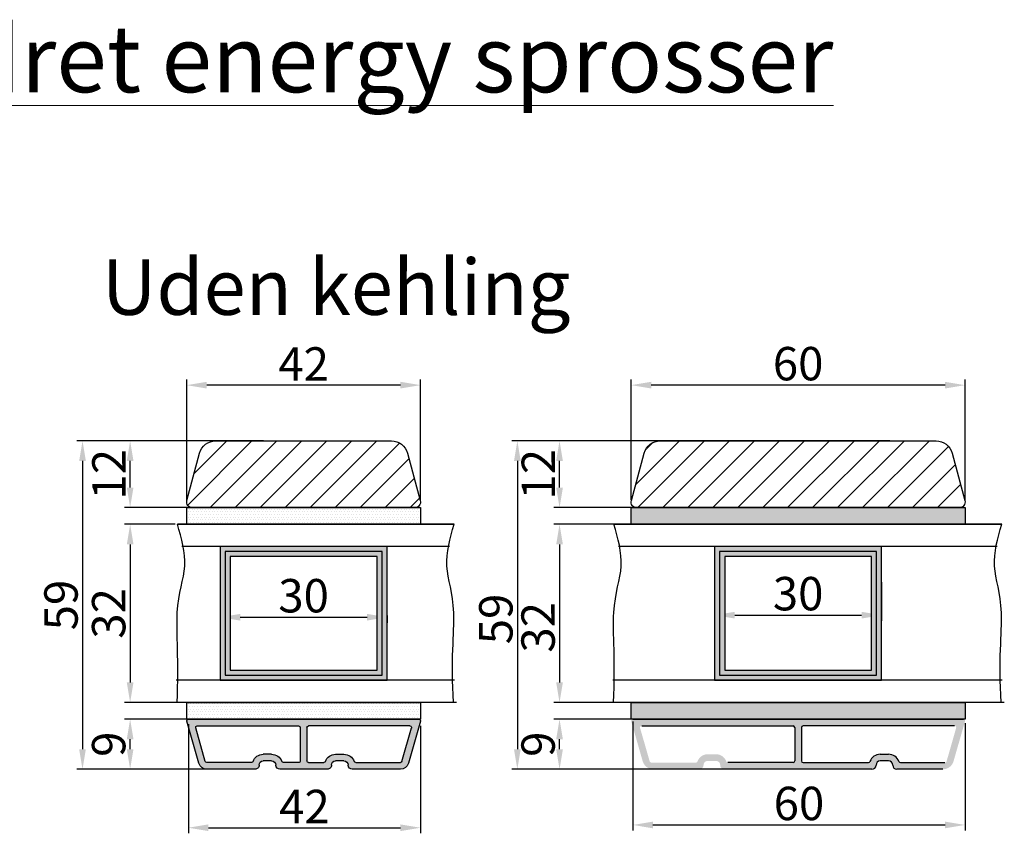
# Model space of a CAD drawing. Units: millimetres. Extents: x 2331 to 3912, y -1764 to -164.
# Drawn here: x 2597 to 2642, y -1136 to -1099 of the extents above; entities that cross this region are included whole.
import ezdxf

# ---------------------------------------------------------------- set-up
doc = ezdxf.new("R2010")
doc.units = ezdxf.units.MM
doc.layers.get('0').update_dxf_attribs({"lineweight": 0})
doc.layers.get('DEFPOINTS').update_dxf_attribs({"lineweight": 0})
for name, color, linetype, lineweight in [('02 MEASURES', 156, 'Continuous', 13), ('03 FRAME', 40, 'Continuous', 25), ('04 FRAME HATCH', 40, 'Continuous', 0), ('07 GLASS', 151, 'Continuous', 25), ('09 ALUMINIUM', 55, 'Continuous', 25), ('10 ALUMINIUM HATCH', 55, 'Continuous', 0), ('13 GASKET', 254, 'Continuous', 25), ('14 GASKET HATCH', 254, 'Continuous', 0), ('19 PV', 7, 'Continuous', 25), ('DIMENSIONER', 5, 'Continuous', 9)]:
    doc.layers.add(name, color=color, linetype=linetype, lineweight=lineweight)
doc.styles.add('M1x0.25', font='arial.ttf', dxfattribs={"height": 1.5})
doc.dimstyles.new('M1x0.25', dxfattribs={"dimscale": 0, "dimtxt": 1.5, "dimasz": 0.9, "dimexe": 0.25, "dimexo": 0.1, "dimgap": 0.2, "dimtad": 1, "dimdec": 0, "dimlfac": 4, "dimdsep": 46, "dimtxsty": 'M1x0.25', "dimcen": -1, "dimclrd": 256, "dimclre": 256, "dimclrt": 256, "dimazin": 2, "dimtfac": 1, "dimtdec": 0, "dimtmove": 0, "dimatfit": 3, "dimfxl": 1, "dimtolj": 1, "dimarcsym": 0})

# ---------------------------------------------------------------- blocks, each defined once
blk = doc.blocks.new('*D1323')
at = {"layer": '02 MEASURES', "lineweight": -2}
for p, q in [((2606.364, -1125.94), (2606.364, -1126.262)), ((2607.264, -1126.012), (2612.964, -1126.012)), ((2613.864, -1125.94), (2613.864, -1126.262))]:
    blk.add_line(p, q, dxfattribs=at)
at = {"layer": '02 MEASURES'}
for points in [[(2607.264, -1125.862), (2607.264, -1126.162), (2606.364, -1126.012)], [(2612.964, -1126.162), (2612.964, -1125.862), (2613.864, -1126.012)]]:
    blk.add_solid(points, dxfattribs=at)
at = {"layer": 'DEFPOINTS', "color": 0}
for p in [(2606.364, -1125.84), (2613.864, -1125.84), (2613.864, -1126.012)]:
    blk.add_point(p, dxfattribs=at)
at = {"layer": '02 MEASURES', "insert": (2610.114, -1125.046), "char_height": 1.5, "attachment_point": 5, "style": 'M1x0.25'}
blk.add_mtext('\\A1;30', dxfattribs=at)
blk = doc.blocks.new('*D1324')
at = {"layer": '02 MEASURES', "lineweight": -2}
for p, q in [((2608.318, -1118.09), (2599.931, -1118.09)), ((2600.181, -1118.99), (2600.181, -1131.94)), ((2607.918, -1132.84), (2599.931, -1132.84))]:
    blk.add_line(p, q, dxfattribs=at)
at = {"layer": '02 MEASURES'}
for points in [[(2600.331, -1118.99), (2600.031, -1118.99), (2600.181, -1118.09)], [(2600.031, -1131.94), (2600.331, -1131.94), (2600.181, -1132.84)]]:
    blk.add_solid(points, dxfattribs=at)
at = {"layer": 'DEFPOINTS', "color": 0}
for p in [(2608.418, -1118.09), (2600.181, -1132.84), (2608.018, -1132.84)]:
    blk.add_point(p, dxfattribs=at)
at = {"layer": '02 MEASURES', "insert": (2599.215, -1125.465), "char_height": 1.5, "attachment_point": 5, "rotation": 90, "style": 'M1x0.25'}
blk.add_mtext('\\A1;59', dxfattribs=at)
blk = doc.blocks.new('*D1325')
at = {"layer": '02 MEASURES', "lineweight": -2}
for p, q in [((2606.601, -1130.59), (2602.071, -1130.59)), ((2602.321, -1131.94), (2602.321, -1131.49)), ((2606.601, -1132.84), (2602.071, -1132.84))]:
    blk.add_line(p, q, dxfattribs=at)
at = {"layer": '02 MEASURES'}
for points in [[(2602.471, -1131.49), (2602.171, -1131.49), (2602.321, -1130.59)], [(2602.171, -1131.94), (2602.471, -1131.94), (2602.321, -1132.84)]]:
    blk.add_solid(points, dxfattribs=at)
at = {"layer": 'DEFPOINTS', "color": 0}
for p in [(2602.321, -1130.59), (2606.701, -1130.59), (2606.701, -1132.84)]:
    blk.add_point(p, dxfattribs=at)
at = {"layer": '02 MEASURES', "insert": (2601.356, -1131.715), "char_height": 1.5, "attachment_point": 5, "rotation": 90, "style": 'M1x0.25'}
blk.add_mtext('\\A1;9', dxfattribs=at)
blk = doc.blocks.new('*D1326')
at = {"layer": '02 MEASURES', "lineweight": -2}
for p, q in [((2604.344, -1121.84), (2602.071, -1121.84)), ((2602.321, -1122.74), (2602.321, -1128.94)), ((2604.764, -1129.84), (2602.071, -1129.84))]:
    blk.add_line(p, q, dxfattribs=at)
at = {"layer": '02 MEASURES'}
for points in [[(2602.471, -1122.74), (2602.171, -1122.74), (2602.321, -1121.84)], [(2602.171, -1128.94), (2602.471, -1128.94), (2602.321, -1129.84)]]:
    blk.add_solid(points, dxfattribs=at)
at = {"layer": 'DEFPOINTS', "color": 0}
for p in [(2604.444, -1121.84), (2602.321, -1129.84), (2604.864, -1129.84)]:
    blk.add_point(p, dxfattribs=at)
at = {"layer": '02 MEASURES', "insert": (2601.356, -1125.84), "char_height": 1.5, "attachment_point": 5, "rotation": 90, "style": 'M1x0.25'}
blk.add_mtext('\\A1;32', dxfattribs=at)
blk = doc.blocks.new('*D1327')
at = {"layer": '02 MEASURES', "lineweight": -2}
for p, q in [((2607.001, -1118.09), (2602.071, -1118.09)), ((2602.321, -1120.19), (2602.321, -1118.99)), ((2605.697, -1121.09), (2602.071, -1121.09))]:
    blk.add_line(p, q, dxfattribs=at)
at = {"layer": '02 MEASURES'}
for points in [[(2602.471, -1118.99), (2602.171, -1118.99), (2602.321, -1118.09)], [(2602.171, -1120.19), (2602.471, -1120.19), (2602.321, -1121.09)]]:
    blk.add_solid(points, dxfattribs=at)
at = {"layer": 'DEFPOINTS', "color": 0}
for p in [(2602.321, -1118.09), (2607.101, -1118.09), (2605.797, -1121.09)]:
    blk.add_point(p, dxfattribs=at)
at = {"layer": '02 MEASURES', "insert": (2601.368, -1119.59), "char_height": 1.5, "attachment_point": 5, "rotation": 90, "style": 'M1x0.25'}
blk.add_mtext('\\A1;12', dxfattribs=at)
blk = doc.blocks.new('xfsdfsdfsd')
at = {"layer": '10 ALUMINIUM HATCH'}
h = blk.add_hatch(color=256, dxfattribs=at)
h.paths.add_polyline_path([(2045.84, -2760.35, 0.414214), (2045.09, -2759.6, -0.414214), (2044.34, -2758.85), (2044.34, -2757.35, -0.414214), (2045.09, -2756.6, 0.414214), (2045.84, -2755.85), (2045.84, -2747.22, 0.334595), (2044.75, -2745.77), (2037.22, -2743.61, 0.498582), (2036.84, -2743.9), (2036.84, -2785.3, 0.498582), (2037.22, -2785.59), (2044.75, -2783.43, 0.334595), (2045.84, -2781.99), (2045.84, -2773.35, 0.414214), (2045.09, -2772.6, -0.414214), (2044.34, -2771.85), (2044.34, -2770.35, -0.414214), (2045.09, -2769.6, 0.414214), (2045.84, -2768.85)])
h.paths.add_polyline_path([(2044.64, -2765.5), (2044.64, -2768.23, -0.317837), (2044.44, -2768.51, 0.317837), (2043.14, -2770.35), (2043.14, -2771.85, 0.317837), (2044.44, -2773.69, -0.317837), (2044.64, -2773.97), (2044.64, -2781.99, -0.334595), (2044.42, -2782.28), (2038.42, -2784, -0.498582), (2038.04, -2783.71), (2038.04, -2765.5, -0.414214), (2038.34, -2765.2), (2044.34, -2765.2, -0.414214)], flags=16)
h.paths.add_polyline_path([(2044.34, -2764), (2038.34, -2764, -0.414214), (2038.04, -2763.7), (2038.04, -2745.5, -0.498582), (2038.42, -2745.21), (2044.42, -2746.93, -0.334595), (2044.64, -2747.22), (2044.64, -2755.23, -0.317837), (2044.44, -2755.51, 0.317837), (2043.14, -2757.35), (2043.14, -2758.85, 0.317837), (2044.44, -2760.69, -0.317837), (2044.64, -2760.97), (2044.64, -2763.7, -0.414214)], flags=16)
at = {"layer": '09 ALUMINIUM'}
for p, q in [((2036.84, -2743.9), (2036.84, -2785.3)), ((2044.75, -2745.77), (2037.22, -2743.61)), ((2038.04, -2745.5), (2038.04, -2763.7)), ((2044.42, -2746.93), (2038.42, -2745.21)), ((2044.64, -2755.23), (2044.64, -2747.22)), ((2045.84, -2755.85), (2045.84, -2747.22)), ((2043.14, -2758.85), (2043.14, -2757.35)), ((2044.34, -2758.85), (2044.34, -2757.35)), ((2044.64, -2763.7), (2044.64, -2760.97)), ((2045.84, -2768.85), (2045.84, -2760.35)), ((2038.34, -2764), (2044.34, -2764)), ((2038.34, -2765.2), (2044.34, -2765.2)), ((2038.04, -2783.71), (2038.04, -2765.5)), ((2044.64, -2765.5), (2044.64, -2768.23)), ((2043.14, -2770.35), (2043.14, -2771.85)), ((2044.34, -2771.85), (2044.34, -2770.35)), ((2044.64, -2773.97), (2044.64, -2781.99)), ((2045.84, -2781.99), (2045.84, -2773.35)), ((2044.42, -2782.28), (2038.42, -2784)), ((2037.22, -2785.59), (2044.75, -2783.43))]:
    blk.add_line(p, q, dxfattribs=at)
for centre, radius, start, end in [((2037.14, -2743.9), 0.3, 74, 180), ((2038.34, -2745.5), 0.3, 74, 180), ((2044.34, -2747.22), 1.5, 0, 74), ((2044.34, -2747.22), 0.3, 0, 74), ((2045.09, -2757.35), 1.95, 109.4712, 180), ((2045.09, -2757.35), 0.75, 90, 180), ((2044.34, -2755.23), 0.3, 289.4712, 0), ((2045.09, -2755.85), 0.75, 270, 0), ((2045.09, -2758.85), 1.95, 180, 250.5288), ((2045.09, -2758.85), 0.75, 180, 270), ((2045.09, -2760.35), 0.75, 0, 90), ((2044.34, -2760.97), 0.3, 0, 70.5288), ((2038.34, -2763.7), 0.3, 180, 270), ((2044.34, -2763.7), 0.3, 270, 0), ((2038.34, -2765.5), 0.3, 90, 180), ((2044.34, -2765.5), 0.3, 0, 90), ((2045.09, -2770.35), 1.95, 109.4712, 180), ((2044.34, -2768.23), 0.3, 289.4712, 0), ((2045.09, -2768.85), 0.75, 270, 0), ((2045.09, -2770.35), 0.75, 90, 180), ((2045.09, -2771.85), 1.95, 180, 250.5288), ((2045.09, -2771.85), 0.75, 180, 270), ((2044.34, -2773.97), 0.3, 0, 70.5288), ((2045.09, -2773.35), 0.75, 0, 90), ((2044.34, -2781.99), 0.3, 286, 0), ((2044.34, -2781.99), 1.5, 286, 0), ((2038.34, -2783.71), 0.3, 180, 286), ((2037.14, -2785.3), 0.3, 180, 286)]:
    blk.add_arc(centre, radius, start, end, dxfattribs=at)
blk = doc.blocks.new('*D1328')
at = {"layer": '02 MEASURES', "lineweight": -2}
for p, q in [((2604.939, -1130.815), (2604.939, -1135.715)), ((2615.364, -1130.89), (2615.364, -1135.715)), ((2605.839, -1135.465), (2614.464, -1135.465))]:
    blk.add_line(p, q, dxfattribs=at)
at = {"layer": '02 MEASURES'}
for points in [[(2605.839, -1135.315), (2605.839, -1135.615), (2604.939, -1135.465)], [(2614.464, -1135.615), (2614.464, -1135.315), (2615.364, -1135.465)]]:
    blk.add_solid(points, dxfattribs=at)
at = {"layer": 'DEFPOINTS', "color": 0}
for p in [(2604.939, -1130.715), (2615.364, -1130.79), (2615.364, -1135.465)]:
    blk.add_point(p, dxfattribs=at)
at = {"layer": '02 MEASURES', "insert": (2610.152, -1134.512), "char_height": 1.5, "attachment_point": 5, "style": 'M1x0.25'}
blk.add_mtext('\\A1;42', dxfattribs=at)
blk = doc.blocks.new('*D1329')
at = {"layer": '02 MEASURES', "lineweight": -2}
for p, q in [((2604.864, -1120.743), (2604.864, -1115.34)), ((2615.364, -1120.743), (2615.364, -1115.34)), ((2614.464, -1115.59), (2605.764, -1115.59))]:
    blk.add_line(p, q, dxfattribs=at)
at = {"layer": '02 MEASURES'}
for points in [[(2605.764, -1115.44), (2605.764, -1115.74), (2604.864, -1115.59)], [(2614.464, -1115.74), (2614.464, -1115.44), (2615.364, -1115.59)]]:
    blk.add_solid(points, dxfattribs=at)
at = {"layer": 'DEFPOINTS', "color": 0}
for p in [(2604.864, -1115.59), (2604.864, -1120.843), (2615.364, -1120.843)]:
    blk.add_point(p, dxfattribs=at)
at = {"layer": '02 MEASURES', "insert": (2610.114, -1114.637), "char_height": 1.5, "attachment_point": 5, "style": 'M1x0.25'}
blk.add_mtext('\\A1;42', dxfattribs=at)
blk = doc.blocks.new('*D1330')
at = {"layer": '02 MEASURES', "lineweight": -2}
for p, q in [((2628.58, -1124.44), (2628.58, -1126.169)), ((2636.08, -1124.44), (2636.08, -1126.169)), ((2629.48, -1125.919), (2635.18, -1125.919))]:
    blk.add_line(p, q, dxfattribs=at)
at = {"layer": '02 MEASURES'}
for points in [[(2629.48, -1125.769), (2629.48, -1126.069), (2628.58, -1125.919)], [(2635.18, -1126.069), (2635.18, -1125.769), (2636.08, -1125.919)]]:
    blk.add_solid(points, dxfattribs=at)
at = {"layer": 'DEFPOINTS', "color": 0}
for p in [(2628.58, -1124.34), (2636.08, -1124.34), (2636.08, -1125.919)]:
    blk.add_point(p, dxfattribs=at)
at = {"layer": '02 MEASURES', "insert": (2632.33, -1124.953), "char_height": 1.5, "attachment_point": 5, "style": 'M1x0.25'}
blk.add_mtext('\\A1;30', dxfattribs=at)
blk = doc.blocks.new('*D1331')
at = {"layer": '02 MEASURES', "lineweight": -2}
for p, q in [((2630.533, -1118.09), (2619.466, -1118.09)), ((2619.716, -1118.99), (2619.716, -1131.94)), ((2630.133, -1132.84), (2619.466, -1132.84))]:
    blk.add_line(p, q, dxfattribs=at)
at = {"layer": '02 MEASURES'}
for points in [[(2619.866, -1118.99), (2619.566, -1118.99), (2619.716, -1118.09)], [(2619.566, -1131.94), (2619.866, -1131.94), (2619.716, -1132.84)]]:
    blk.add_solid(points, dxfattribs=at)
at = {"layer": 'DEFPOINTS', "color": 0}
for p in [(2630.633, -1118.09), (2619.716, -1132.84), (2630.233, -1132.84)]:
    blk.add_point(p, dxfattribs=at)
at = {"layer": '02 MEASURES', "insert": (2618.75, -1126.09), "char_height": 1.5, "attachment_point": 5, "rotation": 90, "style": 'M1x0.25'}
blk.add_mtext('\\A1;59', dxfattribs=at)
blk = doc.blocks.new('*D1332')
at = {"layer": '02 MEASURES', "lineweight": -2}
for p, q in [((2628.816, -1130.59), (2621.362, -1130.59)), ((2621.612, -1131.94), (2621.612, -1131.49)), ((2628.816, -1132.84), (2621.362, -1132.84))]:
    blk.add_line(p, q, dxfattribs=at)
at = {"layer": '02 MEASURES'}
for points in [[(2621.762, -1131.49), (2621.462, -1131.49), (2621.612, -1130.59)], [(2621.462, -1131.94), (2621.762, -1131.94), (2621.612, -1132.84)]]:
    blk.add_solid(points, dxfattribs=at)
at = {"layer": 'DEFPOINTS', "color": 0}
for p in [(2621.612, -1130.59), (2628.916, -1130.59), (2628.916, -1132.84)]:
    blk.add_point(p, dxfattribs=at)
at = {"layer": '02 MEASURES', "insert": (2620.647, -1131.715), "char_height": 1.5, "attachment_point": 5, "rotation": 90, "style": 'M1x0.25'}
blk.add_mtext('\\A1;9', dxfattribs=at)
blk = doc.blocks.new('*D1333')
at = {"layer": '02 MEASURES', "lineweight": -2}
for p, q in [((2626.56, -1121.84), (2621.362, -1121.84)), ((2621.612, -1122.74), (2621.612, -1128.94)), ((2626.98, -1129.84), (2621.362, -1129.84))]:
    blk.add_line(p, q, dxfattribs=at)
at = {"layer": '02 MEASURES'}
for points in [[(2621.762, -1122.74), (2621.462, -1122.74), (2621.612, -1121.84)], [(2621.462, -1128.94), (2621.762, -1128.94), (2621.612, -1129.84)]]:
    blk.add_solid(points, dxfattribs=at)
at = {"layer": 'DEFPOINTS', "color": 0}
for p in [(2626.66, -1121.84), (2621.612, -1129.84), (2627.08, -1129.84)]:
    blk.add_point(p, dxfattribs=at)
at = {"layer": '02 MEASURES', "insert": (2620.647, -1126.465), "char_height": 1.5, "attachment_point": 5, "rotation": 90, "style": 'M1x0.25'}
blk.add_mtext('\\A1;32', dxfattribs=at)
blk = doc.blocks.new('*D1334')
at = {"layer": '02 MEASURES', "lineweight": -2}
for p, q in [((2629.217, -1118.09), (2621.362, -1118.09)), ((2621.612, -1120.19), (2621.612, -1118.99)), ((2627.913, -1121.09), (2621.362, -1121.09))]:
    blk.add_line(p, q, dxfattribs=at)
at = {"layer": '02 MEASURES'}
for points in [[(2621.762, -1118.99), (2621.462, -1118.99), (2621.612, -1118.09)], [(2621.462, -1120.19), (2621.762, -1120.19), (2621.612, -1121.09)]]:
    blk.add_solid(points, dxfattribs=at)
at = {"layer": 'DEFPOINTS', "color": 0}
for p in [(2621.612, -1118.09), (2629.317, -1118.09), (2628.013, -1121.09)]:
    blk.add_point(p, dxfattribs=at)
at = {"layer": '02 MEASURES', "insert": (2620.659, -1119.59), "char_height": 1.5, "attachment_point": 5, "rotation": 90, "style": 'M1x0.25'}
blk.add_mtext('\\A1;12', dxfattribs=at)
blk = doc.blocks.new('*D1335')
at = {"layer": '02 MEASURES', "lineweight": -2}
for p, q in [((2624.83, -1120.74), (2624.83, -1115.34)), ((2639.83, -1120.74), (2639.83, -1115.34)), ((2638.93, -1115.59), (2625.73, -1115.59))]:
    blk.add_line(p, q, dxfattribs=at)
at = {"layer": '02 MEASURES'}
for points in [[(2625.73, -1115.44), (2625.73, -1115.74), (2624.83, -1115.59)], [(2638.93, -1115.74), (2638.93, -1115.44), (2639.83, -1115.59)]]:
    blk.add_solid(points, dxfattribs=at)
at = {"layer": 'DEFPOINTS', "color": 0}
for p in [(2624.83, -1115.59), (2624.83, -1120.84), (2639.83, -1120.84)]:
    blk.add_point(p, dxfattribs=at)
at = {"layer": '02 MEASURES', "insert": (2632.33, -1114.624), "char_height": 1.5, "attachment_point": 5, "style": 'M1x0.25'}
blk.add_mtext('\\A1;60', dxfattribs=at)
blk = doc.blocks.new('*D1336')
at = {"layer": '02 MEASURES', "lineweight": -2}
for p, q in [((2624.905, -1130.69), (2624.905, -1135.59)), ((2639.83, -1130.765), (2639.83, -1135.59)), ((2625.805, -1135.34), (2638.93, -1135.34))]:
    blk.add_line(p, q, dxfattribs=at)
at = {"layer": '02 MEASURES'}
for points in [[(2625.805, -1135.19), (2625.805, -1135.49), (2624.905, -1135.34)], [(2638.93, -1135.49), (2638.93, -1135.19), (2639.83, -1135.34)]]:
    blk.add_solid(points, dxfattribs=at)
at = {"layer": 'DEFPOINTS', "color": 0}
for p in [(2624.905, -1130.59), (2639.83, -1130.665), (2639.83, -1135.34)]:
    blk.add_point(p, dxfattribs=at)
at = {"layer": '02 MEASURES', "insert": (2632.367, -1134.374), "char_height": 1.5, "attachment_point": 5, "style": 'M1x0.25'}
blk.add_mtext('\\A1;60', dxfattribs=at)

msp = doc.modelspace()

# ---------------------------------------------------------------- hatches: boundary and pattern name
at = {"layer": '04 FRAME HATCH'}
h = msp.add_hatch(dxfattribs=at)
h.set_pattern_fill('ANSI31,_O', color=256, scale=0.25, angle=270)
h.set_pattern_definition([(225, (2867.0718, 532.0061), (-0.561266, 0.561266), [])])
h.paths.add_polyline_path([(2605.114, -1121.09, -0.493145), (2604.873, -1120.775), (2604.954, -1120.471, -0.171332), (2605.171, -1120.347, 0.330829), (2605.373, -1120.128, -0.333651), (2606.604, -1118.812), (2607.664, -1118.626, 0.32544), (2607.868, -1118.414, -0.350814), (2608.208, -1118.091), (2614.105, -1118.091, -0.323085), (2614.785, -1118.646), (2615.356, -1120.775, -0.493145), (2615.114, -1121.09)])
h.paths.add_polyline_path([(2608.208, -1118.091, 0.350814), (2607.868, -1118.414, -0.32544), (2607.664, -1118.626), (2606.604, -1118.812, 0.333651), (2605.373, -1120.128, -0.330829), (2605.171, -1120.347, 0.171332), (2604.954, -1120.471), (2605.443, -1118.646, -0.323085), (2606.124, -1118.091)], flags=17)
h = msp.add_hatch(dxfattribs=at)
h.set_pattern_fill('ANSI31,_O', color=256, scale=0.25, angle=270)
h.set_pattern_definition([(225, (1937.7182, -564.7309), (-0.561266, 0.561266), [])])
h.paths.add_polyline_path([(2638.526, -1118.09, -0.339454), (2639.251, -1118.646), (2639.821, -1120.775, -0.493145), (2639.58, -1121.09), (2625.08, -1121.09, -0.493145), (2624.838, -1120.775), (2625.409, -1118.646, -0.339454), (2626.133, -1118.09)])
at = {"layer": '10 ALUMINIUM HATCH'}
h = msp.add_hatch(color=256, dxfattribs=at)
h.paths.add_polyline_path([(2635.642, -1132.84, 0.414214), (2635.83, -1132.653, -0.414214), (2636.017, -1132.465), (2636.392, -1132.465, -0.414214), (2636.58, -1132.653, 0.414214), (2636.767, -1132.84), (2638.833, -1132.84, 0.334595), (2639.313, -1132.478), (2639.827, -1130.686, 0.498582), (2639.755, -1130.59), (2624.905, -1130.59, 0.498582), (2624.833, -1130.686), (2625.347, -1132.478, 0.334595), (2625.827, -1132.84), (2627.892, -1132.84, 0.414214), (2628.08, -1132.653, -0.414214), (2628.267, -1132.465), (2628.642, -1132.465, -0.414214), (2628.83, -1132.653, 0.414214), (2629.017, -1132.84)])
h.paths.add_polyline_path([(2632.48, -1132.465), (2632.48, -1130.965, -0.414214), (2632.555, -1130.89), (2639.357, -1130.89, -0.498582), (2639.429, -1130.986), (2638.999, -1132.486, -0.334595), (2638.927, -1132.54), (2636.923, -1132.54, -0.317837), (2636.852, -1132.49, 0.317837), (2636.392, -1132.165), (2636.017, -1132.165, 0.317837), (2635.558, -1132.49, -0.317837), (2635.487, -1132.54), (2632.555, -1132.54, -0.414214)], flags=16)
h.paths.add_polyline_path([(2632.105, -1132.54), (2629.173, -1132.54, -0.317837), (2629.102, -1132.49, 0.317837), (2628.642, -1132.165), (2628.267, -1132.165, 0.317837), (2627.808, -1132.49, -0.317837), (2627.737, -1132.54), (2625.733, -1132.54, -0.334595), (2625.661, -1132.486), (2625.231, -1130.986, -0.498582), (2625.303, -1130.89), (2632.105, -1130.89, -0.414214), (2632.18, -1130.965), (2632.18, -1132.465, -0.414214)], flags=16)
at = {"layer": '14 GASKET HATCH'}
h = msp.add_hatch(dxfattribs=at)
h.set_pattern_fill('DOTS', color=256, scale=0.075, style=0)
h.set_pattern_definition([(0, (2536.76785, -569.42883), (0.05953125, 0.1190625), [0, -0.1190625])])
h.paths.add_polyline_path([(2604.864, -1121.84), (2604.864, -1121.09), (2615.364, -1121.09), (2615.364, -1121.84)])
h = msp.add_hatch(dxfattribs=at)
h.set_pattern_fill('DOTS', color=256, scale=0.075, style=0)
h.set_pattern_definition([(0, (2556.73341, -569.42883), (0.05953125, 0.1190625), [0, -0.1190625])])
h.paths.add_polyline_path([(2624.83, -1121.84), (2624.83, -1121.09), (2639.83, -1121.09), (2639.83, -1121.84)])
h = msp.add_hatch(dxfattribs=at)
h.set_pattern_fill('DOTS', color=256, scale=0.075, style=0)
h.set_pattern_definition([(0, (2536.76785, -578.05383), (0.05953125, 0.1190625), [0, -0.1190625])])
h.paths.add_polyline_path([(2604.864, -1130.59), (2604.864, -1129.84), (2615.364, -1129.84), (2615.364, -1130.59)])
h = msp.add_hatch(dxfattribs=at)
h.set_pattern_fill('DOTS', color=256, scale=0.075, style=0)
h.set_pattern_definition([(0, (2556.73341, -578.17883), (0.05953125, 0.1190625), [0, -0.1190625])])
h.paths.add_polyline_path([(2624.83, -1130.59), (2624.83, -1129.84), (2639.83, -1129.84), (2639.83, -1130.59)])
at = {"layer": '19 PV'}
h = msp.add_hatch(color=256, dxfattribs=at)
h.paths.add_polyline_path([(2613.864, -1128.84), (2613.864, -1122.84), (2606.364, -1122.84), (2606.364, -1128.84)])
h.paths.add_polyline_path([(2613.414, -1128.39), (2613.414, -1123.29), (2606.814, -1123.29), (2606.814, -1128.39)], flags=16)
h = msp.add_hatch(color=256, dxfattribs=at)
h.paths.add_polyline_path([(2636.08, -1128.84), (2636.08, -1122.84), (2628.58, -1122.84), (2628.58, -1128.84)])
h.paths.add_polyline_path([(2635.63, -1128.39), (2635.63, -1123.29), (2629.03, -1123.29), (2629.03, -1128.39)], flags=16)

# ---------------------------------------------------------------- linework, layer by layer
at = {"layer": '03 FRAME'}
for p, q in [((2636.455, -1118.09), (2628.205, -1118.09)), ((2615.114, -1121.09), (2605.114, -1121.09)), ((2625.08, -1121.09), (2639.58, -1121.09))]:
    msp.add_line(p, q, dxfattribs=at)
for points in [[(2605.114, -1121.09, -0.493145), (2604.873, -1120.775), (2605.443, -1118.646, -0.339454), (2606.168, -1118.09), (2614.061, -1118.09, -0.339454), (2614.785, -1118.646), (2615.356, -1120.775, -0.493145), (2615.114, -1121.09)], [(2625.08, -1121.09, -0.493145), (2624.838, -1120.775), (2625.409, -1118.646, -0.339454), (2626.133, -1118.09), (2638.526, -1118.09, -0.339454), (2639.251, -1118.646), (2639.821, -1120.775, -0.493145), (2639.58, -1121.09)]]:
    msp.add_lwpolyline(points, format="xyb", close=True, dxfattribs=at)
at = {"layer": '07 GLASS'}
for p, q in [((2616.878, -1121.84), (2604.444, -1121.84)), ((2604.444, -1121.84), (2616.878, -1121.84)), ((2641.481, -1121.84), (2624.053, -1121.84)), ((2624.053, -1121.84), (2641.481, -1121.84)), ((2616.672, -1122.84), (2604.649, -1122.84)), ((2641.276, -1122.84), (2624.259, -1122.84)), ((2616.899, -1128.84), (2604.396, -1128.84)), ((2641.503, -1128.84), (2624.005, -1128.84)), ((2616.989, -1129.84), (2604.427, -1129.839)), ((2616.989, -1129.84), (2605.105, -1129.84)), ((2641.593, -1129.84), (2624.036, -1129.84)), ((2641.593, -1129.84), (2627.321, -1129.84))]:
    msp.add_line(p, q, dxfattribs=at)
for points, knots in [([(2604.427, -1129.839), (2604.525, -1127.952), (2604.25, -1125.5), (2604.985, -1123.698), (2604.628, -1122.467), (2604.444, -1121.84)], [1.937439, 1.937439, 1.937439, 1.937439, 9.345329, 16.673745, 24.287925, 24.287925, 24.287925, 24.287925]), ([(2616.855, -1129.84), (2616.714, -1127.973), (2617.071, -1125.499), (2616.337, -1123.698), (2616.694, -1122.467), (2616.878, -1121.84)], [1.951902, 1.951902, 1.951902, 1.951902, 9.345329, 16.673745, 24.287925, 24.287925, 24.287925, 24.287925]), ([(2624.036, -1129.84), (2624.134, -1127.953), (2623.859, -1125.5), (2624.594, -1123.698), (2624.237, -1122.467), (2624.053, -1121.84)], [1.935876, 1.935876, 1.935876, 1.935876, 9.345329, 16.673745, 24.287925, 24.287925, 24.287925, 24.287925]), ([(2641.459, -1129.84), (2641.318, -1127.973), (2641.675, -1125.499), (2640.94, -1123.698), (2641.297, -1122.467), (2641.481, -1121.84)], [1.951885, 1.951885, 1.951885, 1.951885, 9.345329, 16.673745, 24.287925, 24.287925, 24.287925, 24.287925])]:
    msp.add_open_spline(points, degree=3, knots=knots, dxfattribs=at)
at = {"layer": '09 ALUMINIUM'}
for p, q in [((2624.905, -1130.59), (2639.755, -1130.59)), ((2625.303, -1130.89), (2632.105, -1130.89)), ((2632.18, -1130.965), (2632.18, -1132.465)), ((2632.48, -1130.965), (2632.48, -1132.465)), ((2639.357, -1130.89), (2632.555, -1130.89)), ((2636.017, -1132.165), (2636.392, -1132.165)), ((2632.105, -1132.54), (2629.173, -1132.54)), ((2632.555, -1132.54), (2635.487, -1132.54)), ((2636.392, -1132.465), (2636.017, -1132.465)), ((2636.923, -1132.54), (2638.927, -1132.54)), ((2635.642, -1132.84), (2629.017, -1132.84)), ((2638.833, -1132.84), (2636.767, -1132.84))]:
    msp.add_line(p, q, dxfattribs=at)
for centre, radius, start, end in [((2632.105, -1130.965), 0.075, 0, 90), ((2632.555, -1130.965), 0.075, 90, 180), ((2636.017, -1132.653), 0.487, 90, 160.5288), ((2636.392, -1132.653), 0.488, 19.4712, 90), ((2632.105, -1132.465), 0.075, 270, 0), ((2632.555, -1132.465), 0.075, 180, 270), ((2635.487, -1132.465), 0.075, 270, 340.5288), ((2635.642, -1132.653), 0.188, 270, 0), ((2636.017, -1132.653), 0.188, 90, 180), ((2636.392, -1132.653), 0.188, 0, 90), ((2636.767, -1132.653), 0.188, 180, 270), ((2636.923, -1132.465), 0.075, 199.4712, 270)]:
    msp.add_arc(centre, radius, start, end, dxfattribs=at)
at = {"layer": '13 GASKET'}
for points in [[(2604.864, -1121.84), (2604.864, -1121.09), (2615.364, -1121.09), (2615.364, -1121.84)], [(2624.83, -1121.84), (2624.83, -1121.09), (2639.83, -1121.09), (2639.83, -1121.84)], [(2604.864, -1130.59), (2604.864, -1129.84), (2615.364, -1129.84), (2615.364, -1130.59)], [(2624.83, -1130.59), (2624.83, -1129.84), (2639.83, -1129.84), (2639.83, -1130.59)]]:
    msp.add_lwpolyline(points, close=True, dxfattribs=at)
at = {"layer": '19 PV'}
for points in [[(2613.864, -1128.84), (2613.864, -1122.84), (2606.364, -1122.84), (2606.364, -1128.84)], [(2613.639, -1128.615), (2613.639, -1123.065), (2606.589, -1123.065), (2606.589, -1128.615)], [(2636.08, -1128.84), (2636.08, -1122.84), (2628.58, -1122.84), (2628.58, -1128.84)], [(2635.855, -1128.615), (2635.855, -1123.065), (2628.805, -1123.065), (2628.805, -1128.615)], [(2613.414, -1128.39), (2613.414, -1123.29), (2606.814, -1123.29), (2606.814, -1128.39)], [(2635.63, -1128.39), (2635.63, -1123.29), (2629.03, -1123.29), (2629.03, -1128.39)]]:
    msp.add_lwpolyline(points, close=True, dxfattribs=at)

# ---------------------------------------------------------------- block references
at = {"xscale": -0.25, "yscale": 0.25, "zscale": 0.25, "rotation": 89.9999999999998}
msp.add_blockref('xfsdfsdfsd', (1918.964, -621.381), dxfattribs=at)

# ---------------------------------------------------------------- texts
at = {"layer": 'DIMENSIONER', "width": 101.52, "attachment_point": 2}
for s, insert, char_height in [('{\\fTimes New Roman|b0|i0|c0|p18;\\LLodret energy sprosser}', (2612.043, -1099.436), 3), ('{\\fTimes New Roman|b0|i0|c0|p18;Uden kehling}', (2611.575, -1109.932), 2.5)]:
    msp.add_mtext(s, dxfattribs=dict(at, insert=insert, char_height=char_height))

# ---------------------------------------------------------------- dimensions: what is measured, and where the dimension line sits
at = {"layer": '02 MEASURES'}
for base, p1, p2, angle, picture, middle in [((2604.864, -1115.59), (2615.364, -1120.843), (2604.864, -1120.843), 180, '*D1329', (2610.114, -1114.637)), ((2600.181, -1132.84), (2608.418, -1118.09), (2608.018, -1132.84), 90, '*D1324', (2599.215, -1125.465)), ((2602.321, -1118.09), (2605.797, -1121.09), (2607.101, -1118.09), 90, '*D1327', (2601.368, -1119.59)), ((2602.321, -1129.84), (2604.444, -1121.84), (2604.864, -1129.84), 90, '*D1326', (2601.356, -1125.84)), ((2602.321, -1130.59), (2606.701, -1132.84), (2606.701, -1130.59), 90, '*D1325', (2601.356, -1131.715)), ((2639.83, -1135.34), (2624.905, -1130.59), (2639.83, -1130.665), 180, '*D1336', (2632.367, -1134.374)), ((2615.364, -1135.465), (2604.939, -1130.715), (2615.364, -1130.79), 180, '*D1328', (2610.152, -1134.512))]:
    dim = msp.add_linear_dim(base=base, p1=p1, p2=p2, angle=angle, dimstyle='M1x0.25', override={"dimscale": 1}, dxfattribs=at)
    dim.commit()
    dim.dimension.update_dxf_attribs({"geometry": picture, "text_midpoint": middle})
dim = msp.add_linear_dim(base=(2624.83, -1115.59), p1=(2639.83, -1120.84), p2=(2624.83, -1120.84), angle=180, text='60', dimstyle='M1x0.25', override={"dimscale": 1}, dxfattribs=at)
dim.commit()
dim.dimension.update_dxf_attribs({"geometry": '*D1335', "text_midpoint": (2632.33, -1114.624)})
for base, p1, p2, picture, middle in [((2619.716, -1132.84), (2630.633, -1118.09), (2630.233, -1132.84), '*D1331', (2619.716, -1126.09)), ((2621.612, -1118.09), (2628.013, -1121.09), (2629.317, -1118.09), '*D1334', (2621.612, -1119.59)), ((2621.612, -1129.84), (2626.66, -1121.84), (2627.08, -1129.84), '*D1333', (2621.612, -1126.465)), ((2621.612, -1130.59), (2628.916, -1132.84), (2628.916, -1130.59), '*D1332', (2621.612, -1131.715))]:
    dim = msp.add_linear_dim(base=base, p1=p1, p2=p2, angle=90, dimstyle='M1x0.25', override={"dimscale": 1}, dxfattribs=at)
    dim.commit()
    dim.dimension.update_dxf_attribs({"geometry": picture, "text_midpoint": middle, "dimtype": 160})
dim = msp.add_linear_dim(base=(2636.08, -1125.919), p1=(2628.58, -1124.34), p2=(2636.08, -1124.34), dimstyle='M1x0.25', override={"dimscale": 1}, dxfattribs=at)
dim.commit()
dim.dimension.update_dxf_attribs({"geometry": '*D1330', "text_midpoint": (2632.33, -1125.919), "dimtype": 160})
dim = msp.add_linear_dim(base=(2613.864, -1126.012), p1=(2606.364, -1125.84), p2=(2613.864, -1125.84), dimstyle='M1x0.25', override={"dimscale": 1}, dxfattribs=at)
dim.commit()
dim.dimension.update_dxf_attribs({"geometry": '*D1323', "text_midpoint": (2610.114, -1125.046)})

doc.saveas('drawing.dxf')
